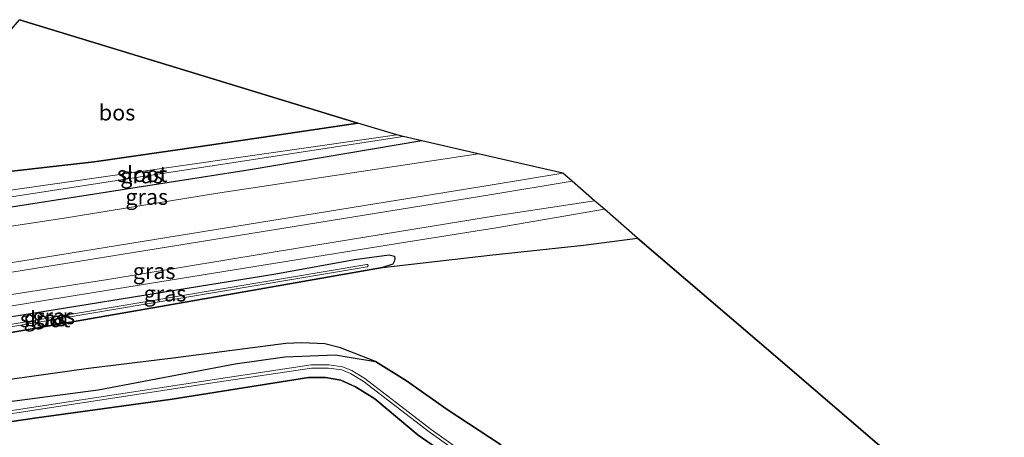
# Model space of a CAD drawing. Units: metres. Extents: x 209987 to 220001, y 463259 to 466284.
# Drawn here: x 215804 to 215960, y 464931 to 464997 of the extents above; entities that cross this region are included whole.
import ezdxf
from ezdxf.enums import TextEntityAlignment as Align

# ---------------------------------------------------------------- set-up
doc = ezdxf.new("R2010")
doc.units = ezdxf.units.M
for name, color, linetype, lineweight in [('B-ME-GR-BOS-GV-B6', 10, 'Continuous', 25), ('B-ME-GW-INSTEEKWATERGANG-L-B1', 10, 'Continuous', 25), ('B-ME-GW-KRUINLIJN-L-B1', 93, 'Continuous', 18), ('B-ME-GW-TEENLIJN-L-B1', 93, 'Continuous', 18), ('B-ME-IE-GRASLAND-GV-B6', 93, 'Continuous', 18), ('B-ME-KG-KADASTRAAL-OPNAMEDTMGRENS-L-B1', 10, 'Continuous', 25), ('B-ME-OG-WATER-GV-B6', 153, 'Continuous', 18), ('B-ME-SB-SPOOR-GV-B6', 253, 'Continuous', 18), ('B-ME-SB-SPOOR-L-B1', 253, 'Continuous', 18)]:
    doc.layers.add(name, color=color, linetype=linetype, lineweight=lineweight)
doc.styles.add('NLCS-ISO', font='NLCS-ISO.TTF')

msp = doc.modelspace()

# ---------------------------------------------------------------- linework, layer by layer
at = {"layer": 'B-ME-GR-BOS-GV-B6'}
for points in [[(215857.789, 464980.404, 9.985), (215832.854, 464976.674, 10.009), (215816.035, 464974.241, 10.225), (215792.284, 464971.561, 10.16), (215788.268, 464973.871, 10.197), (215785.864, 464975.512, 10.209), (215784.665, 464976.433, 10.246), (215785.341, 464977.209, 10.144), (215787.079, 464979.074, 10.099), (215789.357, 464981.28, 9.977), (215792.324, 464984.087, 9.928), (215795.963, 464988.526, 9.924), (215800.917, 464993.002, 9.875), (215804.209, 464996.794, 9.983), (215830.999, 464988.599, 9.984), (215857.789, 464980.404, 9.985)], [(215793.109, 464945.497, 10.132), (215827.404, 464951.487, 9.922), (215861.699, 464957.478, 9.712), (215878.669, 464959.451, 9.903), (215893.51, 464961.034, 9.91), (215902.085, 464962.144, 9.895)], [(215902.085, 464962.144, 9.895), (215924.665, 464942.785, 9.941), (215947.246, 464923.427, 9.987), (215969.826, 464904.068, 10.034)], [(215880.3803, 464929.4038, 10.3567), (215871.9225, 464935.001, 10.3384), (215865.4891, 464939.5471, 10.0705), (215860.567, 464942.595, 9.818), (215855.024, 464944.7436, 9.8216), (215852.5595, 464945.4059, 9.8168), (215848.917, 464945.5527, 9.8168), (215846.378, 464945.465, 9.8119), (215828.5557, 464943.1322, 9.97), (215815.1334, 464941.465, 10.1427), (215796.6269, 464938.9059, 10.2679)], [(215799.7068, 464932.6165, 9.5799), (215806.558, 464933.626, 9.565), (215828.393, 464936.64, 9.659), (215849.96, 464940.063, 9.688), (215852.67, 464940.064, 9.679), (215855.078, 464939.609, 9.679), (215857.413, 464938.564, 9.688), (215860.476, 464936.693, 9.688), (215867.349, 464930.928, 9.683)], [(215867.349, 464930.928, 9.683), (215880.026, 464922.132, 9.683)]]:
    msp.add_polyline3d(points, dxfattribs=at)
at = {"layer": 'B-ME-GW-INSTEEKWATERGANG-L-B1'}
for points in [[(215867.899, 464977.593, 9.745), (215840.753, 464973.003, 9.716), (215815.055, 464968.967, 9.659), (215789.357, 464964.932, 9.602), (215785.714, 464964.189, 9.655), (215783.788, 464963.863, 9.944), (215782.013, 464963.802, 10.127), (215780.338, 464964.086, 10.339), (215779.463, 464964.963, 10.437), (215779.184, 464966.365, 10.404), (215779.21, 464967.926, 10.319), (215780.154, 464968.592, 10.25), (215781.59, 464969.405, 10.221), (215784.852, 464969.772, 10.18), (215792.284, 464971.561, 10.16), (215816.035, 464974.241, 10.225), (215832.854, 464976.674, 10.009), (215857.789, 464980.404, 9.985)], [(215857.259, 464958.746, 9.818), (215862.736, 464959.483, 9.692), (215863.6, 464959.315, 9.704), (215863.625, 464958.872, 9.708), (215863.534, 464958.458, 9.704), (215863.322, 464958.032, 9.708), (215861.699, 464957.478, 9.712), (215827.404, 464951.487, 9.922), (215793.109, 464945.497, 10.132), (215756.496, 464940.048, 10.327), (215755.703, 464940.014, 10.36), (215755.619, 464940.248, 10.417), (215755.752, 464940.884, 10.421), (215756.048, 464941.393, 10.425), (215756.749, 464941.82, 10.433), (215757.602, 464941.933, 10.421), (215759.911, 464942.717, 10.364), (215764.419, 464943.541, 10.201), (215804.597, 464950.013, 10.01), (215844.776, 464956.485, 9.818), (215857.259, 464958.746, 9.818)], [(215797.7361, 464935.5929, 9.3296), (215816.6374, 464938.1058, 9.3377), (215838.362, 464942.2208, 9.3714), (215846.205, 464943.3103, 9.3373), (215854.2494, 464943.633, 9.5196), (215856.0682, 464943.3432, 9.6603), (215860.567, 464942.595, 9.818), (215865.4891, 464939.5471, 10.0705), (215871.9225, 464935.001, 10.3384), (215880.3803, 464929.4038, 10.3567), (215886.3595, 464925.2659, 10.58), (215897.985, 464917.126, 10.449), (215911.467, 464907.712, 9.849), (215916.168, 464904.248, 9.743), (215916.9947, 464903.5606, 9.2847), (215918.5504, 464902.5432, 9.5378), (215923.3338, 464898.251, 9.8319), (215931.9271, 464890.7734, 9.9277), (215937.9069, 464885.1998, 9.9208), (215939.264, 464883.6818, 9.9277), (215940.137, 464881.9554, 9.9619), (215940.721, 464880.113, 10.0303), (215940.9072, 464878.2624, 10.0987), (215940.9933, 464875.271, 10.0207)], [(215934.5442, 464874.0872, 9.7411), (215934.7748, 464875.2471, 9.7318), (215934.7795, 464875.4317, 9.7302), (215934.8177, 464876.9057, 9.7174), (215934.6381, 464878.0763, 9.6886), (215934.2152, 464879.3296, 9.6526), (215933.8862, 464880.0846, 9.631), (215931.8453, 464882.2638, 9.6814), (215919.7327, 464892.6492, 9.667), (215911.402, 464899.386, 9.673), (215880.026, 464922.132, 9.683), (215867.349, 464930.928, 9.683), (215860.476, 464936.693, 9.688), (215857.413, 464938.564, 9.688), (215855.078, 464939.609, 9.679), (215852.67, 464940.064, 9.679), (215849.96, 464940.063, 9.688), (215828.393, 464936.64, 9.659), (215806.558, 464933.626, 9.565), (215799.7068, 464932.6165, 9.5799)]]:
    msp.add_polyline3d(points, dxfattribs=at)
at = {"layer": 'B-ME-GW-KRUINLIJN-L-B1'}
for points in [[(215895.274, 464968.084, 10.736), (215879.566, 464965.677, 10.828), (215848.883, 464960.643, 10.814), (215818.2, 464955.61, 10.8), (215790.385, 464951.253, 10.8), (215762.571, 464946.897, 10.8), (215754.212, 464945.772, 11.056)], [(215796.6269, 464938.9059, 10.2679), (215815.1334, 464941.465, 10.1427), (215828.5557, 464943.1322, 9.97), (215846.378, 464945.465, 9.8119), (215848.917, 464945.5527, 9.8168), (215852.5595, 464945.4059, 9.8168), (215855.024, 464944.7436, 9.8216), (215860.567, 464942.595, 9.818)]]:
    msp.add_polyline3d(points, dxfattribs=at)
at = {"layer": 'B-ME-GW-TEENLIJN-L-B1'}
msp.add_polyline3d([(215754.212, 464945.772, 11.056), (215760.698, 464945.807, 10.413), (215764.613, 464946.004, 10.127), (215770.932, 464946.768, 9.875), (215790.266, 464949.29, 9.838), (215809.096, 464952.402, 9.826), (215836.578, 464956.84, 9.808), (215864.06, 464961.279, 9.789), (215879.703, 464963.786, 9.818), (215896.832, 464966.726, 9.723)], dxfattribs=at)
at = {"layer": 'B-ME-IE-GRASLAND-GV-B6'}
for points in [[(215792.284, 464971.561, 10.16), (215816.035, 464974.241, 10.225), (215832.854, 464976.674, 10.009), (215857.789, 464980.404, 9.985), (215863.972, 464978.513, 9.056)], [(215863.972, 464978.513, 9.056), (215824.494, 464972.857, 9.044), (215785.016, 464967.201, 9.032)], [(215876.85, 464975.498, 10.461), (215835.238, 464969.226, 10.478), (215811.252, 464965.296, 10.547), (215791.043, 464962.269, 10.49), (215782.805, 464961.212, 10.706), (215776.859, 464960.222, 10.804), (215771.842, 464959.787, 11.015), (215775.441, 464963.488, 10.8), (215779.21, 464967.926, 10.319), (215779.184, 464966.365, 10.404), (215779.463, 464964.963, 10.437), (215780.338, 464964.086, 10.339), (215782.013, 464963.802, 10.127), (215783.788, 464963.863, 9.944), (215785.714, 464964.189, 9.655), (215789.357, 464964.932, 9.602), (215815.055, 464968.967, 9.659), (215840.753, 464973.003, 9.716), (215867.899, 464977.593, 9.745), (215876.85, 464975.498, 10.461)], [(215783.124, 464965.638, 9.081), (215824.049, 464971.958, 9.074), (215864.974, 464978.278, 9.068), (215867.899, 464977.593, 9.745), (215840.753, 464973.003, 9.716), (215815.055, 464968.967, 9.659), (215789.357, 464964.932, 9.602)], [(215896.832, 464966.726, 9.723), (215879.703, 464963.786, 9.818), (215864.06, 464961.279, 9.789), (215836.578, 464956.84, 9.808), (215809.096, 464952.402, 9.826), (215790.266, 464949.29, 9.838), (215770.932, 464946.768, 9.875), (215764.613, 464946.004, 10.127), (215760.698, 464945.807, 10.413), (215754.212, 464945.772, 11.056), (215762.571, 464946.897, 10.8), (215790.385, 464951.253, 10.8), (215818.2, 464955.61, 10.8), (215848.883, 464960.643, 10.814), (215879.566, 464965.677, 10.828), (215895.274, 464968.084, 10.736), (215896.832, 464966.726, 9.723)], [(215790.266, 464949.29, 9.838), (215809.096, 464952.402, 9.826), (215836.578, 464956.84, 9.808), (215864.06, 464961.279, 9.789), (215879.703, 464963.786, 9.818), (215896.832, 464966.726, 9.723), (215902.085, 464962.144, 9.895)], [(215902.085, 464962.144, 9.895), (215893.51, 464961.034, 9.91), (215878.669, 464959.451, 9.903), (215861.699, 464957.478, 9.712), (215863.322, 464958.032, 9.708), (215863.534, 464958.458, 9.704), (215863.625, 464958.872, 9.708), (215863.6, 464959.315, 9.704), (215862.736, 464959.483, 9.692), (215857.259, 464958.746, 9.818), (215844.776, 464956.485, 9.818), (215804.597, 464950.013, 10.01), (215764.419, 464943.541, 10.201)], [(215861.699, 464957.478, 9.712), (215827.404, 464951.487, 9.922), (215793.109, 464945.497, 10.132), (215756.496, 464940.048, 10.327), (215755.703, 464940.014, 10.36), (215755.619, 464940.248, 10.417), (215755.752, 464940.884, 10.421), (215756.048, 464941.393, 10.425), (215756.749, 464941.82, 10.433), (215757.602, 464941.933, 10.421), (215759.911, 464942.717, 10.364), (215764.419, 464943.541, 10.201), (215804.597, 464950.013, 10.01), (215844.776, 464956.485, 9.818), (215857.259, 464958.746, 9.818), (215862.736, 464959.483, 9.692), (215863.6, 464959.315, 9.704), (215863.625, 464958.872, 9.708), (215863.534, 464958.458, 9.704), (215863.322, 464958.032, 9.708), (215861.699, 464957.478, 9.712)], [(215757.256, 464941.289, 9.643), (215757.116, 464941.239, 9.26), (215757.06, 464941.021, 9.26), (215757.089, 464940.859, 9.26), (215757.317, 464940.894, 9.643), (215788.97, 464945.759, 9.447), (215824.114, 464951.679, 9.329), (215859.259, 464957.599, 9.211), (215859.394, 464957.741, 9.215), (215859.403, 464957.839, 9.215), (215859.375, 464957.985, 9.215), (215859.193, 464957.993, 9.178), (215824.049, 464952.073, 9.312), (215788.906, 464946.154, 9.447), (215757.256, 464941.289, 9.643)], [(215796.6269, 464938.9059, 10.2679), (215815.1334, 464941.465, 10.1427), (215828.5557, 464943.1322, 9.97), (215846.378, 464945.465, 9.8119), (215848.917, 464945.5527, 9.8168), (215852.5595, 464945.4059, 9.8168), (215855.024, 464944.7436, 9.8216)], [(215855.024, 464944.7436, 9.8216), (215860.567, 464942.595, 9.818), (215856.0682, 464943.3432, 9.6603), (215854.2494, 464943.633, 9.5196), (215846.205, 464943.3103, 9.3373), (215838.362, 464942.2208, 9.3714), (215816.6374, 464938.1058, 9.3377), (215797.7361, 464935.5929, 9.3296)], [(215797.7361, 464935.5929, 9.3296), (215816.6374, 464938.1058, 9.3377), (215838.362, 464942.2208, 9.3714), (215846.205, 464943.3103, 9.3373), (215854.2494, 464943.633, 9.5196), (215856.0682, 464943.3432, 9.6603), (215860.567, 464942.595, 9.818)], [(215860.567, 464942.595, 9.818), (215865.4891, 464939.5471, 10.0705), (215871.9225, 464935.001, 10.3384), (215880.3803, 464929.4038, 10.3567)], [(215889.6895, 464917.3591, 9.0042), (215869.3793, 464931.8302, 9.0042), (215858.897, 464939.8769, 8.853), (215856.8481, 464941.1391, 8.853), (215855.3726, 464941.7312, 8.853), (215853.1722, 464942.0371, 8.853), (215850.4164, 464942.0392, 8.853), (215835.4115, 464939.8068, 8.853), (215814.0237, 464936.526, 8.853), (215792.6178, 464933.2366, 8.8206)], [(215792.7083, 464932.7446, 8.8206), (215814.0996, 464936.0318, 8.853), (215835.4862, 464939.3124, 8.853), (215850.4532, 464941.5391, 8.853), (215853.1374, 464941.5371, 8.853), (215855.2432, 464941.2444, 8.853), (215856.6223, 464940.691, 8.853), (215858.6129, 464939.4647, 8.853), (215869.0819, 464931.4282, 9.0042), (215889.4003, 464916.9512, 9.0042)], [(215880.026, 464922.132, 9.683), (215867.349, 464930.928, 9.683), (215860.476, 464936.693, 9.688), (215857.413, 464938.564, 9.688), (215855.078, 464939.609, 9.679), (215852.67, 464940.064, 9.679), (215849.96, 464940.063, 9.688), (215828.393, 464936.64, 9.659), (215806.558, 464933.626, 9.565), (215799.7068, 464932.6165, 9.5799)]]:
    msp.add_polyline3d(points, dxfattribs=at)
at = {"layer": 'B-ME-KG-KADASTRAAL-OPNAMEDTMGRENS-L-B1'}
msp.add_polyline3d([(215992.406, 464884.71, 10.8495), (215969.826, 464904.068, 10.034), (215947.246, 464923.427, 9.987), (215924.665, 464942.785, 9.941), (215902.085, 464962.144, 9.895), (215896.832, 464966.726, 9.723), (215895.274, 464968.084, 10.736), (215891.745, 464971.162, 10.992), (215890.278, 464972.442, 10.993), (215876.85, 464975.498, 10.461), (215867.899, 464977.593, 9.745), (215864.974, 464978.278, 9.068), (215863.972, 464978.513, 9.056), (215857.789, 464980.404, 9.985), (215830.999, 464988.599, 9.984), (215804.209, 464996.794, 9.983)], dxfattribs=at)
at = {"layer": 'B-ME-OG-WATER-GV-B6'}
for points in [[(215864.974, 464978.278, 9.068), (215824.049, 464971.958, 9.074), (215783.124, 464965.638, 9.081), (215782.643, 464965.771, 9.064), (215782.662, 464966.114, 9.056), (215782.803, 464966.493, 9.032), (215783.132, 464966.836, 9.032), (215785.016, 464967.201, 9.032), (215824.494, 464972.857, 9.044), (215863.972, 464978.513, 9.056), (215864.974, 464978.278, 9.068)], [(215859.259, 464957.599, 9.211), (215824.114, 464951.679, 9.329), (215788.97, 464945.759, 9.447), (215757.317, 464940.894, 9.643), (215757.089, 464940.859, 9.26), (215757.06, 464941.021, 9.26), (215757.116, 464941.239, 9.26), (215757.256, 464941.289, 9.643), (215788.906, 464946.154, 9.447), (215824.049, 464952.073, 9.312), (215859.193, 464957.993, 9.178), (215859.375, 464957.985, 9.215), (215859.403, 464957.839, 9.215), (215859.394, 464957.741, 9.215), (215859.259, 464957.599, 9.211)], [(215792.6178, 464933.2366, 8.8206), (215814.0237, 464936.526, 8.853), (215835.4115, 464939.8068, 8.853), (215850.4164, 464942.0392, 8.853), (215853.1722, 464942.0371, 8.853), (215855.3726, 464941.7312, 8.853)], [(215889.4003, 464916.9512, 9.0042), (215869.0819, 464931.4282, 9.0042), (215858.6129, 464939.4647, 8.853), (215856.6223, 464940.691, 8.853), (215855.2432, 464941.2444, 8.853), (215853.1374, 464941.5371, 8.853), (215850.4532, 464941.5391, 8.853), (215835.4862, 464939.3124, 8.853), (215814.0996, 464936.0318, 8.853), (215792.7083, 464932.7446, 8.8206)], [(215855.3726, 464941.7312, 8.853), (215856.8481, 464941.1391, 8.853), (215858.897, 464939.8769, 8.853), (215869.3793, 464931.8302, 9.0042), (215889.6895, 464917.3591, 9.0042)]]:
    msp.add_polyline3d(points, dxfattribs=at)
at = {"layer": 'B-ME-SB-SPOOR-GV-B6'}
for points in [[(215791.043, 464962.269, 10.49), (215811.252, 464965.296, 10.547), (215835.238, 464969.226, 10.478), (215876.85, 464975.498, 10.461), (215890.278, 464972.442, 10.993), (215891.745, 464971.162, 10.992), (215895.274, 464968.084, 10.736)], [(215895.274, 464968.084, 10.736), (215879.566, 464965.677, 10.828), (215848.883, 464960.643, 10.814), (215818.2, 464955.61, 10.8), (215790.385, 464951.253, 10.8)]]:
    msp.add_polyline3d(points, dxfattribs=at)
at = {"layer": 'B-ME-SB-SPOOR-L-B1'}
for points in [[(215890.278, 464972.442, 10.993), (215878.756, 464970.564, 11.007), (215854.945, 464966.703, 11.007), (215831.135, 464962.843, 11.007), (215799.103, 464957.632, 11.015), (215775.583, 464953.793, 11.082), (215752.063, 464949.954, 11.15), (215745.32, 464948.808, 11.072), (215719.679, 464944.726, 11.022), (215694.039, 464940.645, 10.972)], [(215891.745, 464971.162, 10.992), (215878.997, 464969.085, 11.007), (215855.186, 464965.224, 11.007), (215831.375, 464961.363, 11.007), (215799.344, 464956.153, 11.015), (215775.826, 464952.314, 11.082), (215752.309, 464948.475, 11.15), (215745.564, 464947.329, 11.072), (215719.124, 464943.12, 11.02), (215692.684, 464938.911, 10.968)]]:
    msp.add_polyline3d(points, dxfattribs=at)

# ---------------------------------------------------------------- texts
at = {"layer": 'B-ME-GR-BOS-GV-B6', "ltscale": 0.2, "style": 'NLCS-ISO'}
msp.add_text('bos', height=2.5, dxfattribs=at).set_placement((215819.64609, 464982.0644), align=Align.MIDDLE_CENTER)
at = {"layer": 'B-ME-IE-GRASLAND-GV-B6', "ltscale": 0.2, "style": 'NLCS-ISO'}
for p in [(215823.5415, 464972.103), (215824.346, 464968.69), (215825.522, 464956.928), (215827.2365, 464953.37), (215809.622, 464949.7485), (215808.2315, 464949.426)]:
    msp.add_text('gras', height=2.5, dxfattribs=at).set_placement(p, align=Align.MIDDLE_CENTER)
at = {"layer": 'B-ME-OG-WATER-GV-B6', "ltscale": 0.2, "style": 'NLCS-ISO'}
for p in [(215823.62681, 464972.30994), (215808.24588, 464949.28222)]:
    msp.add_text('sloot', height=2.5, dxfattribs=at).set_placement(p, align=Align.MIDDLE_CENTER)

doc.saveas('drawing.dxf')
